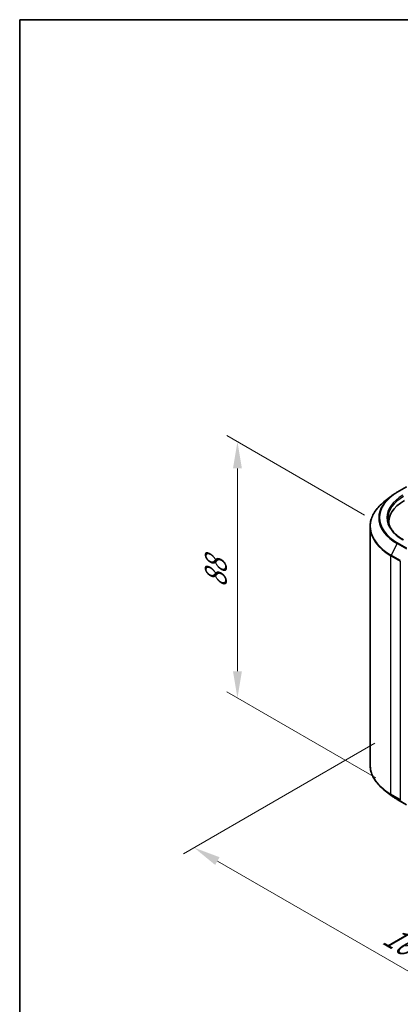
# Model space of a CAD drawing. Units: millimetres. Extents: x 0 to 4807, y 0 to 984.
# Drawn here: x 0 to 24, y 126 to 187 of the extents above; entities that cross this region are included whole.
import ezdxf

# ---------------------------------------------------------------- set-up
doc = ezdxf.new("R2010")
doc.units = ezdxf.units.MM
doc.header["$LTSCALE"] = 0.666667
doc.layers.get('Defpoints').update_dxf_attribs({"lineweight": 25})
for name, color, linetype, lineweight in [('Border (ISO)', 7, 'Continuous', 35), ('Dimension (ISO)', 7, 'Continuous', 18), ('Visible (ISO)', 7, 'Continuous', 35), ('Visible Narrow (ISO)', 7, 'Continuous', 25)]:
    doc.layers.add(name, color=color, linetype=linetype, lineweight=lineweight)
doc.styles.add('Note Text (TK)', font='MS PGothic.ttf')
doc.dimstyles.new('Default - Method 1b (TK)', dxfattribs={"dimscale": 0.666667, "dimtxt": 2.5, "dimasz": 2.5, "dimexe": 1, "dimexo": 1.5, "dimgap": 1, "dimtad": 1, "dimtoh": 1, "dimrnd": 1e-08, "dimdsep": 46, "dimtxsty": 'Note Text (TK)', "dimcen": 0.09, "dimdle": 5, "dimclrd": 100, "dimclre": 100, "dimclrt": 7, "dimadec": 1, "dimazin": 1, "dimtfac": 1, "dimtmove": 0, "dimatfit": 3, "dimfxl": 1, "dimtolj": 1, "dimlwd": -1, "dimlwe": -1, "dimarcsym": 0})

# ---------------------------------------------------------------- blocks, each defined once
blk = doc.blocks.new('図面枠 tk図枠')
at = {"layer": 'Border (ISO)'}
for q in [(405.5, 289), (14.5, 8)]:
    blk.add_line((14.5, 289), q, dxfattribs=at)
blk = doc.blocks.new('*D15')
at = {"layer": 'Defpoints', "color": 0}
for p in [(13.562, 161.061), (22.479, 155.913), (23.183, 139.539)]:
    blk.add_point(p, dxfattribs=at)
at = {"layer": 'Dimension (ISO)', "color": 100}
for p, q in [((21.479, 156.49), (12.896, 161.446)), ((13.562, 146.76), (13.562, 159.394)), ((22.183, 140.117), (12.896, 145.478))]:
    blk.add_line(p, q, dxfattribs=at)
for points in [[(13.285, 159.394), (13.84, 159.394), (13.562, 161.061)], [(13.285, 146.76), (13.84, 146.76), (13.562, 145.094)]]:
    blk.add_solid(points, dxfattribs=at)
at = {"layer": 'Dimension (ISO)', "color": 7, "insert": (12.216, 151.955), "char_height": 1.66667, "attachment_point": 4, "rotation": 90, "style": 'Note Text (TK)'}
blk.add_mtext('\\A1;{\\Q30.000;\\W0.816;\\H0.816x;88}', dxfattribs=at)
blk = doc.blocks.new('*D16')
at = {"layer": 'Defpoints', "color": 0}
for p in [(23.125, 142.853), (10.868, 135.777), (48.266, 128.338)]:
    blk.add_point(p, dxfattribs=at)
at = {"layer": 'Dimension (ISO)', "color": 100}
for p, q in [((22.125, 142.276), (10.202, 135.392)), ((34.567, 122.095), (12.312, 134.944)), ((47.266, 127.76), (35.343, 120.877))]:
    blk.add_line(p, q, dxfattribs=at)
for points in [[(12.451, 135.184), (12.173, 134.703), (10.868, 135.777)], [(34.705, 122.335), (34.428, 121.854), (36.01, 121.262)]]:
    blk.add_solid(points, dxfattribs=at)
at = {"layer": 'Dimension (ISO)', "color": 7, "insert": (22.824, 130.429), "char_height": 1.66667, "attachment_point": 4, "rotation": 330, "style": 'Note Text (TK)'}
blk.add_mtext('\\A1;{\\Q30.000;\\W0.816;\\H0.816x;160}', dxfattribs=at)

msp = doc.modelspace()

# ---------------------------------------------------------------- linework, layer by layer
at = {"layer": 'Visible (ISO)'}
for p, q in [((23.5065, 157.9097), (24.0879, 158.2454)), ((23.1094, 157.6418), (22.6892, 157.3091)), ((21.8232, 140.9285), (21.8232, 155.7675)), ((23.0009, 155.9017), (23.0009, 156.0594)), ((23.1094, 139.0542), (22.6892, 139.3869)), ((23.5065, 138.7863), (24.0879, 138.4506))]:
    msp.add_line(p, q, dxfattribs=at)
for centre, major_axis, start_param, end_param in [((26.2676, 156.0594), (-3.2667, 0), 5.4977871, 6.3952101), ((26.2676, 155.6965), (-3.3333, 0), 6.0825558, 6.1302195)]:
    msp.add_ellipse(centre, major_axis=major_axis, ratio=0.5773503, start_param=start_param, end_param=end_param, dxfattribs=at)
for points, knots in [([(23.1094, 157.6418), (23.1335, 157.6608), (23.1581, 157.6797), (23.2082, 157.7169), (23.2338, 157.7352), (23.2858, 157.7715), (23.3123, 157.7894), (23.3663, 157.8246), (23.3937, 157.842), (23.4494, 157.8762), (23.4777, 157.8931), (23.5065, 157.9097)], [4.55712806, 4.55712806, 4.55712806, 4.55712806, 4.58818025, 4.58818025, 4.61923243, 4.61923243, 4.65028461, 4.65028461, 4.6813368, 4.6813368, 4.71238898, 4.71238898, 4.71238898, 4.71238898]), ([(22.6892, 157.3091), (22.5786, 157.2215), (22.4773, 157.1298), (22.2951, 156.939), (22.2141, 156.8401), (22.074, 156.6365), (22.0149, 156.5318), (21.9196, 156.3182), (21.8836, 156.2094), (21.8353, 155.9895), (21.8232, 155.8785), (21.8232, 155.7675)], [1.72605724, 1.72605724, 1.72605724, 1.72605724, 1.85208469, 1.85208469, 1.97811214, 1.97811214, 2.10413959, 2.10413959, 2.23016704, 2.23016704, 2.35619449, 2.35619449, 2.35619449, 2.35619449]), ([(23.8968, 154.9468), (23.7735, 155.0179), (23.6603, 155.0945), (23.4566, 155.2564), (23.3662, 155.3417), (23.2102, 155.5184), (23.1446, 155.6099), (23.0396, 155.7965), (23.0001, 155.8917), (22.9474, 156.0836), (22.9343, 156.1804), (22.9343, 156.2771)], [3.14159265, 3.14159265, 3.14159265, 3.14159265, 3.29867229, 3.29867229, 3.45575192, 3.45575192, 3.61283155, 3.61283155, 3.76991118, 3.76991118, 3.92699082, 3.92699082, 3.92699082, 3.92699082]), ([(22.6892, 139.3869), (22.5786, 139.4745), (22.4773, 139.5662), (22.2951, 139.757), (22.2141, 139.8559), (22.074, 140.0596), (22.0149, 140.1643), (21.9196, 140.3778), (21.8836, 140.4866), (21.8353, 140.7065), (21.8232, 140.8175), (21.8232, 140.9285)], [3.29685357, 3.29685357, 3.29685357, 3.29685357, 3.42288102, 3.42288102, 3.54890847, 3.54890847, 3.67493592, 3.67493592, 3.80096337, 3.80096337, 3.92699082, 3.92699082, 3.92699082, 3.92699082]), ([(23.1094, 139.0542), (23.1335, 139.0352), (23.1581, 139.0163), (23.2082, 138.9791), (23.2338, 138.9608), (23.2858, 138.9245), (23.3123, 138.9066), (23.3663, 138.8714), (23.3937, 138.854), (23.4494, 138.8198), (23.4777, 138.8029), (23.5065, 138.7863)], [2.98633174, 2.98633174, 2.98633174, 2.98633174, 3.01738392, 3.01738392, 3.0484361, 3.0484361, 3.07948829, 3.07948829, 3.11054047, 3.11054047, 3.14159265, 3.14159265, 3.14159265, 3.14159265])]:
    msp.add_open_spline(points, degree=3, knots=knots, dxfattribs=at)
at = {"layer": 'Visible Narrow (ISO)'}
for p, q in [((23.5398, 157.9064), (24.1212, 158.2421)), ((23.5036, 154.7161), (23.1358, 153.9942)), ((23.5036, 154.7161), (24.085, 154.3805)), ((24.1212, 154.421), (23.5398, 154.7566)), ((23.1249, 153.9531), (23.7063, 153.6174)), ((23.1249, 139.1141), (23.1249, 153.9531)), ((23.7172, 153.6585), (23.1358, 153.9942)), ((23.7063, 153.6174), (23.7063, 138.7784)), ((23.7063, 138.7784), (23.1249, 139.1141)), ((23.1358, 139.0855), (23.7172, 138.7499)), ((23.5036, 138.7883), (23.1358, 139.0855)), ((24.085, 138.4526), (23.5036, 138.7883))]:
    msp.add_line(p, q, dxfattribs=at)
for centre, major_axis, start_param, end_param in [((26.2676, 156.3119), (-3.9089, 0), 5.6530481, 7.0685835), ((26.2676, 156.3315), (-3.8577, 0), 5.4977871, 7.0685835), ((26.2676, 156.3315), (-3.4, 0), 5.4977871, 7.0685835), ((26.2676, 156.2771), (-3.3333, 0), 5.4977871, 6.2831853), ((23.5398, 157.852), (-0.0333, 0.0577), 5.4977871, 6.2831853), ((26.2676, 155.8023), (-4.429, 0), 5.6530481, 7.0685835), ((26.2676, 155.7675), (-4.4444, 0), 0, 0.7853982), ((23.5398, 154.7022), (-0.0333, -0.0577), 3.9269908, 4.8030489), ((23.172, 153.9803), (0.0333, 0.0577), 1.6614562, 2.3561945), ((26.2676, 140.9285), (-4.4444, 0), 0, 0.7853982), ((26.2676, 140.8937), (4.429, 0), 3.7717299, 3.9269908), ((26.2676, 140.3841), (-3.9089, 0), 0.6301372, 0.7853982), ((23.172, 139.1413), (-0.0333, -0.0577), 5.4977871, 6.1925254), ((23.5398, 138.844), (-0.0333, -0.0577), 6.1925254, 6.2831853)]:
    msp.add_ellipse(centre, major_axis=major_axis, ratio=0.5773503, start_param=start_param, end_param=end_param, dxfattribs=at)

# ---------------------------------------------------------------- block references
at = {"xscale": 0.6666666666666666, "yscale": 0.6666666666666666, "zscale": 0.6666666666666666}
msp.add_blockref('図面枠 tk図枠', (-9.6667, -5.3333), dxfattribs=at)

# ---------------------------------------------------------------- dimensions: what is measured, and where the dimension line sits
at = {"layer": 'Dimension (ISO)', "color": 100}
for base, p1, p2, angle, override, picture, middle in [((13.5623, 161.0606), (23.1826, 139.5394), (22.4787, 155.9127), 270, {"dimgap": 1, "dimtoh": 0, "dimdec": 2, "dimlfac": 5.374574, "dimtol": 0, "dimlim": 0, "dimtp": 0, "dimtm": 0, "dimtdec": 2, "dimtofl": 0, "dimatfit": 1}, '*D15', (13.5623, 153.0771)), ((10.8684, 135.777), (48.2665, 128.3378), (23.1249, 142.8533), 330, {"dimgap": 1, "dimtoh": 0, "dimdec": 2, "dimlfac": 5.511352, "dimtol": 0, "dimlim": 0, "dimtp": 0, "dimtm": 0, "dimtdec": 2, "dimtofl": 0, "dimatfit": 1}, '*D16', (23.4392, 128.5193))]:
    dim = msp.add_linear_dim(base=base, p1=p1, p2=p2, angle=angle, text='{\\Q30.000;\\W0.816;\\H0.816x;<>}', dimstyle='Default - Method 1b (TK)', override=override, dxfattribs=at)
    dim.commit()
    dim.dimension.update_dxf_attribs({"geometry": picture, "text_midpoint": middle, "dimtype": 160})

doc.saveas('drawing.dxf')
